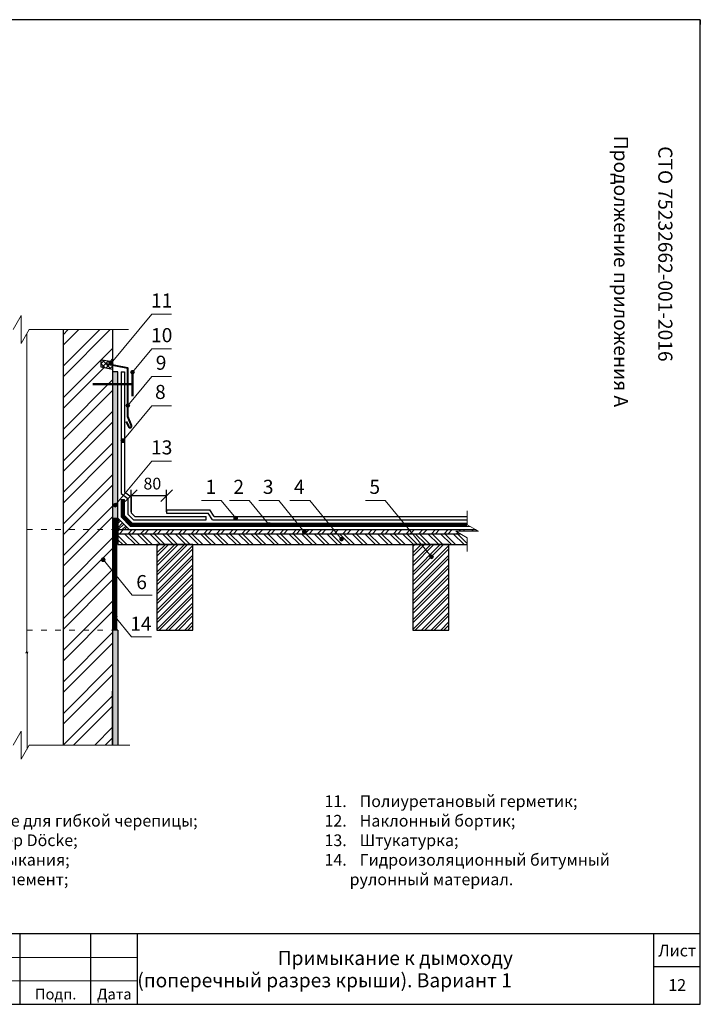
# Model space of a CAD drawing. Units: millimetres. Extents: x -1672 to 5549, y -3309 to -2497.
# Drawn here: x 2082 to 2227, y -3309 to -3099 of the extents above; entities that cross this region are included whole.
import ezdxf

# ---------------------------------------------------------------- set-up
doc = ezdxf.new("R2010")
doc.units = ezdxf.units.MM
doc.header["$PDMODE"] = 2
for name, pattern in [('ACAD_ISO03W100', [30, 12, -18]), ('DASHED', [0.75, 0.5, -0.25]), ('STRICHLINIEX2', [1.5, 1, -0.5])]:
    doc.linetypes.add(name, pattern=pattern)
doc.layers.get('0').update_dxf_attribs({"plot": 0})
for name, color, linetype, lineweight in [('SCHOFORM', 7, 'Continuous', 30), ('Вспомогат. линии', 130, 'Continuous', 13), ('Механ. крепление', 192, 'Continuous', 15), ('Надписи', 180, 'Continuous', 13), ('Пароизоляция', 50, 'Continuous', 40), ('Размеры', 200, 'Continuous', 13), ('Стены', 14, 'Continuous', 30), ('Черепица ДЕКЕ', 242, 'Continuous', 30), ('Штрих', 151, 'Continuous', 9)]:
    doc.layers.add(name, color=color, linetype=linetype, lineweight=lineweight)
doc.layers.add('ШТАМП', color=7, linetype='Continuous')
doc.layers.add('Штрих доски', color=7, linetype='Continuous', lineweight=9, true_color=0xffc49f)
doc.styles.add('Arial', font='ARIALUNI.ttf')
doc.styles.get("Standard").update_dxf_attribs({"font": 'times.ttf'})
doc.dimstyles.get("Standard").update_dxf_attribs({"dimtxt": 0.18, "dimasz": 0.18, "dimexe": 0.18, "dimexo": 0.0625, "dimgap": 0.09, "dimtad": 0, "dimtih": 1, "dimtoh": 1, "dimdec": 4, "dimzin": 0, "dimdsep": 46, "dimtxsty": 'Arial', "dimcen": 0.09, "dimadec": 0, "dimazin": 0, "dimtfac": 1, "dimtdec": 4, "dimtofl": 0, "dimtmove": 0, "dimatfit": 3, "dimfxl": 1, "dimtolj": 1, "dimtzin": 0, "dimarcsym": 0})
pattern_1 = [(135, (-1109.4396, -2903.9138), (-1.3470384, -1.3470384), []), (135, (-1109.4396, -2903.0158), (-1.3470384, -1.3470384), [])]

# ---------------------------------------------------------------- blocks, each defined once
blk = doc.blocks.new('_Oblique')
at = {"color": 0, "linetype": 'ByBlock', "lineweight": -2}
blk.add_line((-0.5, -0.5), (0.5, 0.5), dxfattribs=at)
blk = doc.blocks.new('*D107')
at = {"layer": 'Defpoints', "color": 0, "ltscale": 100, "transparency": 16777216}
for p in [(2106.04, -3200.29), (2106.04, -3204.71), (2113.59, -3204.71)]:
    blk.add_point(p, dxfattribs=at)
at = {"layer": 'Размеры', "color": 0, "lineweight": -2, "ltscale": 100, "transparency": 16777216}
for p, q in [((2106.04, -3203.71), (2106.04, -3199.04)), ((2113.59, -3200.29), (2106.04, -3200.29)), ((2113.59, -3203.71), (2113.59, -3199.04))]:
    blk.add_line(p, q, dxfattribs=at)
at = {"layer": 'Размеры', "color": 0, "lineweight": -2, "ltscale": 100, "transparency": 16777216, "xscale": 2.5, "yscale": 2.5, "zscale": 2.5}
for p, rotation in [((2106.04, -3200.29), 179.9999749953679), ((2113.59, -3200.29), 359.9999749953679)]:
    blk.add_blockref('_Oblique', p, dxfattribs=dict(at, rotation=rotation))
at = {"layer": 'Размеры', "color": 0, "ltscale": 100, "transparency": 16777216, "insert": (2110.55, -3198.02), "char_height": 2.5, "attachment_point": 5, "rotation": 360, "style": 'Arial'}
blk.add_mtext('80', dxfattribs=at)

msp = doc.modelspace()

# ---------------------------------------------------------------- hatches: boundary and pattern name
at = {"layer": 'Штрих', "ltscale": 100}
h = msp.add_hatch(dxfattribs=at)
h.set_pattern_fill('AR-CONC', color=0, scale=0.02)
h.set_pattern_definition([(50, (1449.0277, -1804.1996), (3.6436934, -0.3187817), [0.381, -4.191]), (355, (1449.0277, -1804.1996), (-0.704868, 3.821137), [0.3048, -3.352812]), (100.45144, (1449.3313, -1804.226), (2.938825, 3.502355), [0.3238, -3.561805]), (46.1842, (1449.0277, -1803.1836), (5.421581, -0.840847), [0.5715, -6.2865]), (96.63556, (1449.4795, -1803.2537), (4.748083, 4.948522), [0.4857, -5.342712]), (351.18415, (1449.0277, -1803.1836), (4.748083, 4.948522), [0.4572, -5.029195]), (21, (1449.5357, -1803.4376), (3.032288, -2.045304), [0.381, -4.191]), (326, (1449.5357, -1803.4376), (1.236041, 3.683759), [0.3048, -3.3528]), (71.45144, (1449.7884, -1803.608), (4.268328, 1.638455), [0.3238, -3.561799]), (37.5, (1449.0277, -1804.1996), (0.0617721, 1.6911008), [0, -3.31216, 0, -3.4036, 0, -3.3655]), (7.5, (1449.0277, -1804.1996), (1.3363933, 2.0036115), [0, -1.94056, 0, -3.23596, 0, -1.2827]), (327.5, (1447.8948, -1804.1996), (2.7118119, -0.1145749), [0, -1.27, 0, -3.9624, 0, -5.2578]), (317.5, (1447.3868, -1804.1996), (2.9625836, 0.5085298), [0, -1.651, 0, -2.63144, 0, -3.7338])])
h.paths.add_polyline_path([(2022.3664, -3129.4205), (2020.3504, -3129.4205), (2020.3504, -3133.7937), (2022.3664, -3133.7937)])
h.paths.add_polyline_path([(2022.3664, -3133.7937), (2020.3504, -3133.7937), (2020.3504, -3171.4809), (2020.3684, -3171.503), (2022.3664, -3171.503), (2022.3664, -3164.6252), (2021.7124, -3163.8244, -0.63241294), (2021.0593, -3163.5146, -1), (2021.8593, -3163.5146, -0.22518019), (2021.7124, -3163.8244), (2022.3664, -3164.6252)])
h.paths.add_polyline_path([(2061.7593, -3176.4889), (2060.6073, -3176.4889), (2060.6073, -3188.0146), (2061.7593, -3188.0146)])
h.paths.add_polyline_path([(2061.7593, -3173.8514), (2060.6073, -3173.8514), (2060.6073, -3176.4889), (2061.7593, -3176.4889)])
h.paths.add_polyline_path([(2061.7593, -3188.0146), (2060.6073, -3188.0146), (2060.6073, -3205.0984), (2061.7593, -3205.0984)])
h.paths.add_polyline_path([(2103.2245, -3176.4889), (2102.0725, -3176.4889), (2102.0725, -3205.0984), (2103.2245, -3205.0984), (2103.2245, -3201.5864), (2102.8855, -3201.9938, -0.22275425), (2103.0296, -3202.3013, -1), (2102.2296, -3202.3013, -0.63565165), (2102.8855, -3201.9938), (2103.2245, -3201.5864)])
h.paths.add_polyline_path([(2103.2245, -3173.8514), (2102.0725, -3173.8514), (2102.0725, -3176.4889), (2103.2245, -3176.4889)])
h.paths.add_polyline_path([(2103.2245, -3228.9329), (2102.0725, -3228.9329), (2102.0725, -3246.6793), (2103.2245, -3248.0899)])
h.paths.add_polyline_path([(2103.2245, -3248.0899), (2102.0725, -3246.6793), (2102.0725, -3253.4827), (2103.2245, -3253.4827)])
h = msp.add_hatch(dxfattribs=at)
h.set_pattern_fill('ANSI32', color=30, scale=0.5)
h.set_pattern_definition([(45, (-248.5204, -2899.457), (-3.367596, 3.367596), []), (45, (-246.2754, -2899.457), (-3.367596, 3.367596), [])])
h.paths.add_polyline_path([(2102.0725, -3173.3266), (2099.6165, -3172.8915), (2099.6165, -3171.2963), (2102.0725, -3171.6278), (2102.0725, -3164.8469), (2091.5125, -3164.847), (2091.5125, -3210.6807), (2102.0725, -3210.6807)])
h.paths.add_polyline_path([(2102.0725, -3210.6807), (2091.5125, -3210.6807), (2091.5125, -3216.0567), (2102.0725, -3216.0567)])
h.paths.add_polyline_path([(2102.0725, -3216.0567), (2091.5125, -3216.0567), (2091.5125, -3219.9488), (2102.0725, -3219.9488)])
h.paths.add_polyline_path([(2102.0725, -3219.9488), (2091.5125, -3219.9488), (2091.5125, -3235.2567), (2102.0725, -3235.2567)])
h.paths.add_polyline_path([(2102.0725, -3235.2567), (2091.5125, -3235.2567), (2091.5125, -3241.1127), (2102.0725, -3241.1127)])
edge = h.paths.add_edge_path()
edge.add_line((2102.0725, -3241.9626), (2102.0725, -3241.1127))
edge.add_line((2102.0725, -3241.1127), (2091.5125, -3241.1127))
edge.add_line((2091.5125, -3241.1127), (2091.5125, -3253.4827))
edge.add_line((2091.5125, -3253.4827), (2095.3787, -3253.4827))
edge.add_line((2095.3787, -3253.4827), (2096.7815, -3253.2421))
edge.add_arc((2096.8525, -3253.656), 0.42, 24.373711, 99.733511, ccw=False)
edge.add_line((2097.2351, -3253.4827), (2102.0725, -3253.4827))
edge.add_line((2102.0725, -3253.4827), (2102.0725, -3241.9626))
edge = h.paths.add_edge_path()
edge.add_line((2072.3193, -3219.9488), (2065.1917, -3219.9488))
edge.add_line((2065.1917, -3219.9488), (2065.1917, -3223.5146))
edge.add_line((2065.1917, -3223.5146), (2061.7593, -3223.5146))
edge.add_line((2061.7593, -3223.5146), (2061.7593, -3253.4826))
edge.add_line((2061.7593, -3253.4826), (2066.5967, -3253.4827))
edge.add_arc((2066.8235, -3253.5097), 0.2284, 6.783146, 173.21625, ccw=False)
edge.add_line((2067.0503, -3253.4827), (2068.4531, -3253.4827))
edge.add_line((2068.4531, -3253.4827), (2072.3193, -3253.4827))
edge.add_line((2072.3193, -3253.4827), (2072.3193, -3219.9488))
h.paths.add_polyline_path([(2072.3193, -3216.0567), (2065.1917, -3216.0567), (2065.1917, -3219.9488), (2072.3193, -3219.9488)])
h.paths.add_polyline_path([(2072.3193, -3210.6807), (2065.1917, -3210.6807), (2065.1917, -3216.0567), (2072.3193, -3216.0567)])
h.paths.add_polyline_path([(2072.3193, -3164.847), (2061.7593, -3164.8469), (2061.7593, -3171.6278), (2064.2153, -3171.2963), (2064.2153, -3172.8915), (2061.7593, -3173.3266), (2061.7593, -3188.0146), (2065.1917, -3188.0146), (2065.1917, -3210.6807), (2072.3193, -3210.6807)])
h.paths.add_polyline_path([(2065.1917, -3188.0146), (2061.7593, -3188.0146), (2061.7593, -3219.9488), (2065.1917, -3219.9488)])
h.paths.add_polyline_path([(2065.1917, -3219.9488), (2061.7593, -3219.9488), (2061.7593, -3223.5146), (2065.1917, -3223.5146)], flags=17)
h = msp.add_hatch(dxfattribs=at)
h.set_pattern_fill('ANSI37', color=0, scale=0.225, style=0)
h.set_pattern_definition([(45, (-566.5164, -2886.2011), (-0.5051394, 0.5051394), []), (135, (-566.5164, -2886.2011), (-0.5051394, -0.5051394), [])])
h.paths.add_polyline_path([(2102.0725, -3171.6278), (2099.6165, -3171.2963), (2099.6165, -3172.8915), (2102.0725, -3173.3266)])
h = msp.add_hatch(color=0, dxfattribs=at)
h.dxf.hatch_style = 1
h.paths.add_polyline_path([(2102.1956, -3172.012, 1), (2101.3956, -3172.012, 1)])
h = msp.add_hatch(color=0, dxfattribs=at)
h.dxf.hatch_style = 1
h.paths.add_polyline_path([(2106.7245, -3173.9387, 1), (2105.9245, -3173.9387, 1)])
h = msp.add_hatch(color=0, dxfattribs=at)
h.dxf.hatch_style = 1
h.paths.add_polyline_path([(2105.7245, -3181.0302, 1), (2104.9245, -3181.0302, 1)])
h = msp.add_hatch(color=0, dxfattribs=at)
h.dxf.hatch_style = 1
h.paths.add_polyline_path([(2104.6612, -3188.5377, 1), (2103.8612, -3188.5377, 1)])
h = msp.add_hatch(color=0, dxfattribs=at)
h.dxf.hatch_style = 1
h.paths.add_polyline_path([(2103.0296, -3202.3013, 1), (2102.2296, -3202.3013, 1)])
h = msp.add_hatch(dxfattribs=at)
h.set_pattern_fill('ANSI32', color=31, scale=0.1, style=0)
h.set_pattern_definition([(45, (-567.6684, -2903.7276), (-0.6735192, 0.6735192), []), (45, (-567.2194, -2903.7276), (-0.6735192, 0.6735192), [])])
h.paths.add_polyline_path([(2103.2245, -3205.0984), (2103.2245, -3206.5127), (2103.2245, -3207.5127), (2104.2245, -3207.5127), (2105.6387, -3207.5127)])
h = msp.add_hatch(color=0, dxfattribs=at)
h.dxf.hatch_style = 1
h.paths.add_polyline_path([(2128.717, -3205.0461, 1), (2127.917, -3205.0461, 1)])
h = msp.add_hatch(color=0, dxfattribs=at)
h.dxf.hatch_style = 1
h.paths.add_polyline_path([(2135.8216, -3206.4626, 1), (2135.0216, -3206.4626, 1)])
h = msp.add_hatch(dxfattribs=at)
h.set_pattern_fill('ANSI32', color=31, scale=0.2, angle=90, style=0)
h.set_pattern_definition(pattern_1)
h.paths.add_polyline_path([(2103.2245, -3208.3767), (2123.0405, -3208.3767), (2123.0405, -3210.6807), (2103.1279, -3210.6807), (2102.781, -3210.6807), (2103.2245, -3210.6807)])
h.paths.add_polyline_path([(2123.0405, -3208.3767), (2149.621, -3208.3767), (2150.3544, -3210.6807), (2123.0405, -3210.6807)])
h = msp.add_hatch(dxfattribs=at)
h.set_pattern_fill('ANSI32', color=31, scale=0.2, style=0)
h.set_pattern_definition([(45, (-319.0814, -2903.7276), (-1.3470384, 1.3470384), []), (45, (-318.1833, -2903.7276), (-1.3470384, 1.3470384), [])])
h.paths.add_polyline_path([(2122.4881, -3207.5127), (2103.2245, -3207.5127), (2103.2245, -3208.3767), (2122.4881, -3208.3767)])
h.paths.add_polyline_path([(2139.525, -3207.5127), (2122.4881, -3207.5127), (2122.4881, -3208.3767), (2139.2235, -3208.3767)])
h.paths.add_polyline_path([(2176.1663, -3208.3767), (2175.2511, -3207.8483), (2180.0511, -3207.8483), (2179.4698, -3207.5127), (2139.525, -3207.5127), (2139.2235, -3208.3767)])
h = msp.add_hatch(color=0, dxfattribs=at)
h.dxf.hatch_style = 1
h.paths.add_polyline_path([(2143.3394, -3207.9614, 1), (2142.5394, -3207.9614, 1)])
h = msp.add_hatch(dxfattribs=at)
h.set_pattern_fill('ANSI32', color=31, scale=0.2, angle=90, style=0)
h.set_pattern_definition(pattern_1)
h.paths.add_polyline_path([(2177.6511, -3209.2339), (2176.1663, -3208.3767), (2149.621, -3208.3767), (2150.3544, -3210.6807), (2177.6511, -3210.6807)])
at = {"layer": 'Штрих'}
h = msp.add_hatch(dxfattribs=at)
h.set_pattern_fill('ANSI32', color=31, scale=3.84, style=0)
h.set_pattern_definition([(45, (2002.3834, -3291.0756), (-1.018234, 1.018234), []), (45, (2003.0622, -3291.0756), (-1.018234, 1.018234), [])])
h.paths.add_polyline_path([(2111.519, -3228.9347), (2119.199, -3228.9347), (2119.199, -3210.6807), (2111.519, -3210.6807)])
at = {"layer": 'Штрих', "ltscale": 100}
h = msp.add_hatch(color=0, dxfattribs=at)
h.dxf.hatch_style = 1
h.paths.add_polyline_path([(2151.2892, -3209.5677, 1), (2150.4892, -3209.5677, 1)])
at = {"layer": 'Штрих'}
h = msp.add_hatch(dxfattribs=at)
h.set_pattern_fill('ANSI32', color=31, scale=3.84, style=0)
h.set_pattern_definition([(45, (2056.9167, -3291.0756), (-1.018234, 1.018234), []), (45, (2057.5955, -3291.0756), (-1.018234, 1.018234), [])])
h.paths.add_polyline_path([(2166.0523, -3228.9347), (2173.7323, -3228.9347), (2173.7323, -3210.6807), (2166.0523, -3210.6807)])
at = {"layer": 'Штрих', "ltscale": 100}
h = msp.add_hatch(color=0, dxfattribs=at)
h.dxf.hatch_style = 1
h.paths.add_polyline_path([(2170.461, -3213.3212, 1), (2169.661, -3213.3212, 1)])
h = msp.add_hatch(color=0, dxfattribs=at)
h.dxf.hatch_style = 1
h.paths.add_polyline_path([(2100.488, -3213.9133, 1), (2099.688, -3213.9133, 1)])
h = msp.add_hatch(color=0, dxfattribs=at)
h.dxf.hatch_style = 1
h.paths.add_polyline_path([(2103.0305, -3226.0729, 1), (2102.2305, -3226.0729, 1)])

# ---------------------------------------------------------------- linework, layer by layer
at = {"layer": 'SCHOFORM', "color": 30}
msp.add_line((2102.0725, -3253.4827), (2102.0725, -3241.9626), dxfattribs=at)
at = {"layer": 'Вспомогат. линии', "color": 0, "ltscale": 100}
for p, q in [((2082.5963, -3161.847), (2080.8637, -3164.848)), ((2082.5963, -3164.847), (2082.5963, -3161.847)), ((2082.5963, -3164.847), (2082.5963, -3167.847)), ((2082.5963, -3167.847), (2084.3282, -3164.8473)), ((2084.3284, -3164.847), (2105.4927, -3164.8469)), ((2177.6511, -3203.5204), (2177.6511, -3206.4626)), ((2102.3272, -3205.0984), (2102.3247, -3228.9335)), ((2102.9626, -3205.0984), (2102.9626, -3228.9329)), ((2180.0511, -3207.8483), (2177.6511, -3206.4626)), ((2177.6511, -3207.8483), (2175.2511, -3207.8483)), ((2175.2511, -3207.8483), (2177.6511, -3209.2339)), ((2177.6511, -3207.8483), (2180.0511, -3207.8483)), ((2177.6511, -3209.2339), (2177.6511, -3212.154)), ((2082.5963, -3250.4828), (2080.8637, -3253.4837)), ((2082.5963, -3250.4828), (2082.5963, -3256.4828)), ((2082.5963, -3256.4828), (2084.3282, -3253.483)), ((2084.3284, -3253.4828), (2105.7822, -3253.4826))]:
    msp.add_line(p, q, dxfattribs=at)
at = {"layer": 'Вспомогат. линии', "color": 0, "lineweight": 13}
for p, q in [((2083.8359, -3165.7), (2083.8359, -3233.2735)), ((2083.8478, -3234.0926), (2083.8425, -3254.3243))]:
    msp.add_line(p, q, dxfattribs=at)
at = {"layer": 'Вспомогат. линии', "color": 31, "linetype": 'ACAD_ISO03W100', "lineweight": 13, "ltscale": 0.1}
msp.add_line((2083.8325, -3228.9329), (2102.0725, -3228.9329), dxfattribs=at)
at = {"layer": 'Вспомогат. линии', "color": 0, "linetype": 'STRICHLINIEX2', "lineweight": 0, "ltscale": 2, "const_width": 0.7}
msp.add_lwpolyline([(2104.2745, -3201.1127), (2104.2745, -3204.6635), (2106.0737, -3206.4627), (2177.6511, -3206.4626)], dxfattribs=at)
at = {"layer": 'Вспомогат. линии', "color": 0, "lineweight": 0}
for points in [[(2103.9245, -3201.1127), (2103.9245, -3204.8085)], [(2103.9245, -3201.1127), (2104.6245, -3201.1127)], [(2103.9245, -3201.1127), (2103.9245, -3204.8085), (2105.9287, -3206.8127), (2178.2573, -3206.8126)], [(2177.6511, -3206.1126), (2106.2186, -3206.1127), (2104.6245, -3204.5185), (2104.6245, -3201.1127)]]:
    msp.add_lwpolyline(points, dxfattribs=at)
at = {"layer": 'Вспомогат. линии', "color": 0, "linetype": 'STRICHLINIEX2', "ltscale": 3, "const_width": 0.648}
msp.add_lwpolyline([(2102.6532, -3205.0984), (2102.6485, -3228.9329), (2102.6485, -3228.9329)], dxfattribs=at)
at = {"layer": 'Вспомогат. линии', "color": 31, "linetype": 'ACAD_ISO03W100', "lineweight": 13, "ltscale": 0.1}
msp.add_lwpolyline([(2083.8359, -3207.4719), (2102.0725, -3207.4719)], dxfattribs=at)
at = {"layer": 'Вспомогат. линии', "color": 0, "linetype": 'Continuous', "ltscale": 100}
msp.add_lwpolyline([(2083.8359, -3233.2735), (2083.581, -3233.8308), (2084.0341, -3233.6098), (2083.8478, -3234.0926)], dxfattribs=at)
at = {"layer": 'Механ. крепление', "color": 0, "linetype": 'DASHED', "lineweight": 50, "ltscale": 100}
for points in [[(2106.3245, -3173.9387), (2106.3245, -3179.0392)], [(2106.3245, -3176.4889), (2097.8722, -3176.4889)]]:
    msp.add_lwpolyline(points, dxfattribs=at)
at = {"layer": 'Надписи', "color": 0}
for p, q in [((2101.7956, -3172.012), (2110.4413, -3161.5884)), ((2110.4413, -3161.5884), (2114.6612, -3161.5884)), ((2106.3245, -3173.9387), (2110.4413, -3168.9753)), ((2110.4413, -3168.9753), (2114.6612, -3168.9753)), ((2105.3245, -3181.0302), (2110.4413, -3174.8613)), ((2110.4413, -3174.8613), (2114.6612, -3174.8613)), ((2104.2612, -3188.5377), (2110.4413, -3181.0868)), ((2110.4413, -3181.0868), (2114.6612, -3181.0868)), ((2102.6296, -3202.3013), (2110.4413, -3192.9149)), ((2110.4413, -3192.9149), (2114.6612, -3192.9149)), ((2125.2551, -3201.3234), (2121.0352, -3201.3234)), ((2128.317, -3205.0461), (2125.2551, -3201.3234)), ((2131.1945, -3201.3234), (2126.9747, -3201.3234)), ((2135.4487, -3206.4957), (2131.1945, -3201.3234)), ((2137.4797, -3201.3234), (2133.2598, -3201.3234)), ((2142.9394, -3207.9614), (2137.4797, -3201.3234)), ((2144.1082, -3201.3234), (2139.8883, -3201.3234)), ((2150.8892, -3209.5677), (2144.1082, -3201.3234)), ((2160.1929, -3201.3234), (2155.973, -3201.3234)), ((2170.061, -3213.3212), (2160.1929, -3201.3234)), ((2100.088, -3213.9133), (2106.2586, -3221.4687)), ((2110.5026, -3221.4687), (2106.2586, -3221.4687)), ((2102.6213, -3226.0942), (2106.1034, -3230.3547)), ((2110.3474, -3230.3547), (2106.1034, -3230.3547))]:
    msp.add_line(p, q, dxfattribs=at)
at = {"layer": 'Надписи', "color": 0, "ltscale": 100}
for centre in [(2101.7956, -3172.012), (2106.3245, -3173.9387), (2105.3245, -3181.0302), (2104.2612, -3188.5377), (2102.6296, -3202.3013), (2128.317, -3205.0461), (2135.4216, -3206.4626), (2142.9394, -3207.9614), (2150.8892, -3209.5677), (2170.061, -3213.3212), (2100.088, -3213.9133), (2102.6305, -3226.0729)]:
    msp.add_circle(centre, 0.4, dxfattribs=at)
at = {"layer": 'Пароизоляция', "color": 0, "ltscale": 100}
msp.add_lwpolyline([(2105.3245, -3183.3843), (2105.3245, -3173.1025), (2100.5594, -3172.1631)], dxfattribs=at)
msp.add_lwpolyline([(2105.0069, -3184.4476), (2105.4584, -3185.5387, 1), (2106.1052, -3185.271), (2105.3245, -3183.3843)], format="xyb", dxfattribs=at)
at = {"layer": 'Стены', "color": 30}
msp.add_line((2102.0725, -3164.8469), (2102.0725, -3253.4827), dxfattribs=at)
at = {"layer": 'Стены', "color": 31}
for p, q in [((2103.2245, -3207.5127), (2179.4698, -3207.5127)), ((2103.2245, -3208.3767), (2176.1663, -3208.3767)), ((2103.2245, -3210.6807), (2177.6511, -3210.6807))]:
    msp.add_line(p, q, dxfattribs=at)
at = {"layer": 'Стены', "color": 31, "ltscale": 100}
msp.add_line((2103.2245, -3207.5127), (2103.2245, -3210.6807), dxfattribs=at)
at = {"layer": 'Стены', "color": 0}
for q in [(2102.0725, -3228.9329), (2103.2245, -3253.4827)]:
    msp.add_line((2103.2245, -3228.9329), q, dxfattribs=at)
at = {"layer": 'Стены', "color": 30}
for points in [[(2091.5125, -3164.847), (2091.5125, -3253.4827)], [(2102.0725, -3173.3266), (2099.6165, -3172.8915), (2099.6165, -3171.2963), (2102.0725, -3171.6278)]]:
    msp.add_lwpolyline(points, dxfattribs=at)
at = {"layer": 'Стены', "color": 0}
msp.add_lwpolyline([(2102.0725, -3205.0984), (2103.2245, -3205.0984), (2103.2245, -3173.8514), (2102.0725, -3173.8514)], dxfattribs=at)
at = {"layer": 'Стены', "color": 31}
msp.add_lwpolyline([(2103.2245, -3205.0984), (2103.2245, -3206.5127), (2103.2245, -3207.5127), (2104.2245, -3207.5127), (2105.6387, -3207.5127), (2103.2245, -3205.0984)], dxfattribs=at)
for points in [[(2111.519, -3228.9347), (2119.199, -3228.9347), (2119.199, -3210.6807), (2111.519, -3210.6807)], [(2166.0523, -3228.9347), (2173.7323, -3228.9347), (2173.7323, -3210.6807), (2166.0523, -3210.6807)]]:
    msp.add_lwpolyline(points, close=True, dxfattribs=at)
at = {"layer": 'Черепица ДЕКЕ'}
for points in [[(2103.9245, -3173.8514), (2103.9245, -3199.7801), (2105.3245, -3200.8746), (2105.3245, -3204.2286), (2106.5086, -3205.4127), (2122.0358, -3205.4126)], [(2103.9245, -3173.8514), (2104.6245, -3173.8514)], [(2104.6245, -3173.8514), (2104.6245, -3199.4388), (2106.0245, -3200.5334), (2106.0245, -3203.9386), (2106.7985, -3204.7127), (2122.0358, -3204.7126)], [(2113.5829, -3203.3126), (2122.8329, -3203.3126)], [(2113.5829, -3203.3126), (2113.5829, -3204.0126), (2122.45, -3204.0126)], [(2123.3466, -3205.4126), (2122.45, -3204.0126)], [(2123.7296, -3204.7126), (2122.8329, -3203.3126)], [(2122.0358, -3205.4126), (2122.0358, -3204.7126)], [(2123.3466, -3205.4126), (2177.6511, -3205.4126)], [(2123.7296, -3204.7126), (2177.6511, -3204.7126)]]:
    msp.add_lwpolyline(points, dxfattribs=at)
at = {"layer": 'ШТАМП', "color": 0, "lineweight": 30, "ltscale": 100}
for p, q in [((2227.341, -3098.7517), (1930.341, -3098.7517)), ((2227.341, -3308.7517), (2227.341, -3098.7517)), ((2227.341, -3293.7517), (2042.341, -3293.7517)), ((2082.341, -3293.7517), (2082.341, -3308.7517)), ((2097.341, -3293.7517), (2097.341, -3308.7517)), ((2107.341, -3293.7517), (2107.341, -3308.7517)), ((2217.341, -3293.7517), (2217.341, -3308.7517)), ((2227.341, -3300.7517), (2217.341, -3300.7517)), ((1930.341, -3308.7517), (2227.341, -3308.7517))]:
    msp.add_line(p, q, dxfattribs=at)
at = {"layer": 'ШТАМП', "color": 0, "ltscale": 100}
for p, q in [((2227.341, -3098.7517), (2227.341, -3099.7517)), ((2082.341, -3293.7517), (2059.341, -3293.7517)), ((2097.341, -3293.7517), (2082.341, -3293.7517)), ((2107.341, -3293.7517), (2097.341, -3293.7517)), ((2227.341, -3293.7517), (2217.341, -3293.7517))]:
    msp.add_line(p, q, dxfattribs=at)
at = {"layer": 'ШТАМП', "color": 0, "lineweight": 13, "ltscale": 100}
for p, q in [((2042.341, -3298.7517), (2107.341, -3298.7517)), ((2042.341, -3303.7517), (2107.341, -3303.7517))]:
    msp.add_line(p, q, dxfattribs=at)
at = {"layer": 'Штрих', "color": 0, "ltscale": 100}
msp.add_lwpolyline([(2103.2245, -3205.0984), (2105.6387, -3207.5127)], dxfattribs=at)
at = {"layer": 'Штрих', "color": 31, "ltscale": 100}
msp.add_lwpolyline([(2103.2245, -3206.5127), (2103.2245, -3210.6807), (2103.2245, -3210.6807)], dxfattribs=at)

# ---------------------------------------------------------------- texts
at = {"layer": 'Надписи', "color": 0, "style": 'Arial'}
for s, p in [('11', (2110.2779, -3160.1455)), ('10', (2110.2779, -3167.5324)), ('9', (2111.2811, -3173.4184)), ('8', (2111.1282, -3179.6439)), ('13', (2110.2779, -3191.472)), ('1', (2121.8833, -3199.8805)), ('2', (2127.8227, -3199.8805)), ('3', (2134.1079, -3199.8805)), ('4', (2140.7364, -3199.8805)), ('5', (2156.8211, -3199.8805)), ('6', (2107.1259, -3220.201)), ('14', (2105.8446, -3229.087))]:
    msp.add_text(s, height=3, dxfattribs=at).set_placement(p)
at = {"layer": 'Надписи', "color": 0, "ltscale": 100, "char_height": 3, "width": 68.600611, "attachment_point": 5, "rotation": 270, "line_spacing_factor": 0.95}
for s, insert in [('\\pxqc,t6.9333;{\\fArial|b0|i1|c204|p34;Продолжение приложения А}', (2210.4557, -3152.4497)), ('\\pxqc,t6.9333;{\\fArial|b1|i0|c204|p34;СТО 75232662-001-2016}', (2219.8882, -3148.7067))]:
    msp.add_mtext(s, dxfattribs=dict(at, insert=insert))
at = {"layer": 'Надписи', "color": 0, "ltscale": 100, "char_height": 2.5, "attachment_point": 4}
for s, insert, width in [('\\pxi-3,l5,ql,t5;{\\f@Arial Unicode MS|b0|i0|c204|p34;6.^IДымоход\\f@Arial Unicode MS|b0|i0|c0|p34;;\\f@Arial Unicode MS|b0|i0|c204|p34;\\P7.^IМастика \\f@Arial Unicode MS|b0|i0|c0|p34;Döcke\\f@Arial Unicode MS|b0|i0|c204|p34; для гибкой черепицы\\f@Arial Unicode MS|b0|i0|c0|p34;;\\f@Arial Unicode MS|b0|i0|c204|p34;\\P8.^IЕндовый ковёр \\f@Arial Unicode MS|b0|i0|c0|p34;Döcke;\\P\\f@Arial Unicode MS|b0|i0|c204|p34;9.^IПланка примыкания\\f@Arial Unicode MS|b0|i0|c0|p34;;\\P\\f@Arial Unicode MS|b0|i0|c204|p34;10.^IКрепёжный элемент\\f@Arial Unicode MS|b0|i0|c0|p34;;}', (2044.9235, -3273.7613), 269.931982), ('\\pxi-3,l6,ql,t6;{\\f@Arial Unicode MS|b0|i0|c204|p34;11.^IПолиуретановый герметик\\f@Arial Unicode MS|b0|i0|c0|p34;;\\f@Arial Unicode MS|b0|i0|c204|p34;\\P12.^IНаклонный бортик\\f@Arial Unicode MS|b0|i0|c0|p34;;\\f@Arial Unicode MS|b0|i0|c204|p34;\\P13.^IШтукатурка\\f@Arial Unicode MS|b0|i0|c0|p34;;\\f@Arial Unicode MS|b0|i0|c204|p34;\\P14.^IГидроизоляционный битумный \\P       рулонный материал.}', (2139.7497, -3273.7681), 85.964113)]:
    msp.add_mtext(s, dxfattribs=dict(at, insert=insert, width=width))
at = {"layer": 'Надписи', "color": 0, "ltscale": 100, "insert": (2162.341, -3301.2517), "char_height": 3, "width": 110, "attachment_point": 5, "line_spacing_factor": 0.95}
msp.add_mtext('\\pxqc;{\\fArial Unicode MS|b1|i0|c204|p34;Примыкание к дымоходу\\P\\pq*;(поперечный разрез крыши). Вариант 1}', dxfattribs=at)
at = {"layer": 'Штрих доски', "color": 0, "linetype": 'Continuous', "ltscale": 100, "width": 157.525802, "attachment_point": 8}
for s, insert, char_height in [('{\\f@Arial Unicode MS|b0|i0|c204|p34;Лист}', (2222.4249, -3298.5405), 2.5), ('{\\f@Arial Unicode MS|b0|i0|c204|p34;12}', (2222.4249, -3305.8814), 2.5), ('\\pxi-3,l5,t5;\\P{\\fTahoma|b0|i0|c204|p34;Подп\\f@Arial Unicode MS|b0|i0|c204|p34;.}', (2087.6446, -3307.7255), 2.3), ('\\pxi-3,l5,t5;\\P{\\fTahoma|b0|i0|c204|p34;Дата}', (2100.1463, -3307.7255), 2.3)]:
    msp.add_mtext(s, dxfattribs=dict(at, insert=insert, char_height=char_height))

# ---------------------------------------------------------------- dimensions: what is measured, and where the dimension line sits
at = {"layer": 'Размеры', "color": 0, "ltscale": 100}
dim = msp.add_linear_dim(base=(2106.0359, -3200.2948), p1=(2113.594, -3204.7127), p2=(2106.0359, -3204.7126), angle=179.999975, text='80', dimstyle='Standard', override={"dimtxt": 2.5, "dimasz": 2.5, "dimexe": 1.25, "dimexo": 1, "dimgap": 1, "dimtad": 1, "dimtih": 0, "dimtoh": 0, "dimdec": 2, "dimlfac": 10, "dimzin": 9, "dimdsep": 44, "dimblk": 'Oblique', "dimcen": 2.5, "dimtdec": 2, "dimtofl": 1, "dimtmove": 1, "dimtolj": 0, "dimtzin": 8}, dxfattribs=at)
dim.commit()
dim.dimension.update_dxf_attribs({"geometry": '*D107', "text_midpoint": (2110.5526, -3200.2948), "dimtype": 161})

doc.saveas('drawing.dxf')
